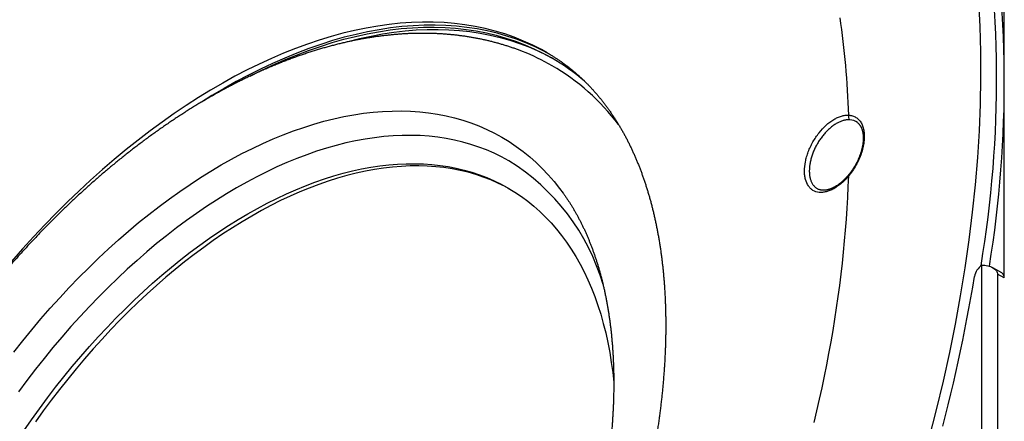
# Model space of a CAD drawing. Units: millimetres. Extents: x 69 to 1126, y 56 to 792.
# Drawn here: x 694 to 761, y 259 to 287 of the extents above; entities that cross this region are included whole.
import ezdxf

# ---------------------------------------------------------------- set-up
doc = ezdxf.new("R2010")
doc.units = ezdxf.units.MM

msp = doc.modelspace()

# ---------------------------------------------------------------- linework, layer by layer
at = {"color": 7, "linetype": 'Continuous', "lineweight": 25}
for p, q in [((761.335, 269.112), (761.335, 297.176)), ((751.274, 279.779), (751.273, 279.78)), ((731.056, 274.935), (731.058, 274.932)), ((759.815, 216.045), (759.815, 269.99)), ((761.18, 269.456), (760.564, 269.811)), ((760.876, 269.378), (760.876, 216.045)), ((761.335, 269.112), (760.876, 269.378))]:
    msp.add_line(p, q, dxfattribs=at)
at = {"color": 7, "linetype": 'Continuous', "lineweight": 25, "flags": 128}
for points in [[(756.183, 258.075), (756.693, 260.055), (757.164, 262.027), (757.597, 263.99), (757.99, 265.943), (758.345, 267.885), (758.659, 269.815), (758.934, 271.73), (759.17, 273.63), (759.365, 275.513), (759.519, 277.378), (759.634, 279.224), (759.708, 281.05), (759.742, 282.854), (759.735, 284.635), (759.688, 286.392), (759.6, 288.123)], [(729.968, 284.574), (729.572, 284.795), (728.964, 285.104), (728.341, 285.387), (727.703, 285.642), (727.052, 285.87), (726.387, 286.07), (725.709, 286.242), (725.018, 286.386), (724.316, 286.503), (723.602, 286.591), (722.877, 286.651), (722.141, 286.682), (721.395, 286.686), (720.639, 286.661), (719.875, 286.608), (719.102, 286.527), (718.32, 286.418), (717.532, 286.281), (716.736, 286.116), (715.934, 285.923), (715.126, 285.702), (714.313, 285.454), (713.495, 285.178), (712.673, 284.875), (711.848, 284.545), (711.019, 284.189), (710.188, 283.805), (709.355, 283.396), (708.521, 282.961), (707.686, 282.5), (706.85, 282.013), (706.015, 281.502), (705.181, 280.966), (704.349, 280.405), (703.518, 279.821), (702.691, 279.213), (701.866, 278.582), (701.046, 277.928), (700.229, 277.252), (699.418, 276.555), (698.612, 275.836), (697.812, 275.096), (697.019, 274.336), (696.233, 273.556), (695.454, 272.757), (694.684, 271.939), (693.922, 271.103), (693.17, 270.25)], [(750.661, 280.293), (750.646, 280.726), (750.628, 281.157), (750.606, 281.586), (750.582, 282.013), (750.555, 282.438), (750.525, 282.861), (750.493, 283.282), (750.457, 283.702), (750.418, 284.119), (750.377, 284.534), (750.332, 284.947), (750.285, 285.358), (750.235, 285.767), (750.181, 286.174), (750.125, 286.579), (750.066, 286.981)], [(730.184, 284.448), (729.736, 284.69), (729.123, 284.991), (728.495, 285.264), (727.852, 285.511), (727.196, 285.729), (726.527, 285.92), (725.845, 286.083), (725.15, 286.218), (724.444, 286.325), (723.726, 286.403), (722.997, 286.454), (722.258, 286.476), (721.509, 286.47), (720.75, 286.436), (719.983, 286.374), (719.207, 286.284), (718.423, 286.165), (717.632, 286.018), (716.834, 285.844), (716.03, 285.642), (715.221, 285.412), (714.406, 285.154), (713.587, 284.87), (712.763, 284.558), (711.937, 284.219), (711.107, 283.853), (710.275, 283.461), (709.442, 283.043), (708.607, 282.599), (707.772, 282.13), (706.937, 281.635), (706.218, 281.189)], [(709.556, 282.979), (710.267, 283.334), (711.096, 283.724), (711.923, 284.089), (712.747, 284.426), (713.567, 284.737), (714.384, 285.021), (715.196, 285.278), (716.003, 285.507), (716.804, 285.708), (717.599, 285.882), (718.387, 286.028), (719.168, 286.147), (719.942, 286.237), (720.707, 286.299), (721.463, 286.333), (722.209, 286.339), (722.946, 286.316), (723.673, 286.266), (724.388, 286.187), (725.092, 286.081), (725.784, 285.946), (726.464, 285.784), (727.131, 285.594), (727.785, 285.376), (728.425, 285.131), (729.051, 284.858), (729.663, 284.559), (730.259, 284.232)], [(715.731, 285.205), (716.267, 285.354), (717.068, 285.556), (717.863, 285.73), (718.652, 285.876), (719.433, 285.994), (720.206, 286.084), (720.971, 286.146), (721.727, 286.18), (722.474, 286.186), (723.21, 286.164), (723.937, 286.113), (724.652, 286.035), (725.356, 285.928), (726.049, 285.794), (726.729, 285.631), (727.396, 285.441), (728.049, 285.224), (728.69, 284.978), (729.315, 284.706), (729.927, 284.406), (730.389, 284.156)], [(693.334, 264.012), (693.947, 264.787), (694.57, 265.549), (695.201, 266.297), (695.841, 267.031), (696.489, 267.75), (697.145, 268.454), (697.808, 269.142), (698.477, 269.814), (699.153, 270.469), (699.834, 271.106), (700.521, 271.726), (701.213, 272.328), (701.908, 272.912), (702.608, 273.477), (703.312, 274.022), (704.018, 274.548), (704.726, 275.054), (705.437, 275.54), (706.149, 276.005), (706.862, 276.449), (707.575, 276.871), (708.289, 277.272), (709.002, 277.652), (709.714, 278.009), (710.424, 278.344), (711.133, 278.656), (711.839, 278.945), (712.542, 279.212), (713.242, 279.455), (713.938, 279.675), (714.63, 279.871), (715.317, 280.044), (715.998, 280.193), (716.674, 280.318), (717.343, 280.42), (718.006, 280.497), (718.662, 280.55), (719.31, 280.579), (719.95, 280.584), (720.581, 280.565), (721.204, 280.522), (721.817, 280.455), (722.42, 280.363), (723.014, 280.248), (723.596, 280.109), (724.168, 279.946), (724.728, 279.759), (725.277, 279.549), (725.813, 279.315), (726.337, 279.059), (726.849, 278.779), (727.346, 278.476), (727.831, 278.151), (728.301, 277.803), (728.758, 277.432), (729.199, 277.04), (729.626, 276.627), (730.038, 276.192), (730.435, 275.735), (730.815, 275.258), (731.056, 274.935)], [(750.661, 280.293), (750.73, 280.288), (750.796, 280.279), (750.862, 280.265), (750.925, 280.248), (750.987, 280.227), (751.047, 280.203), (751.105, 280.174), (751.16, 280.142), (751.214, 280.106), (751.265, 280.067), (751.314, 280.024), (751.361, 279.977), (751.405, 279.927), (751.446, 279.874), (751.485, 279.817), (751.521, 279.757), (751.555, 279.694), (751.586, 279.628), (751.614, 279.56), (751.639, 279.488), (751.661, 279.414), (751.681, 279.337), (751.697, 279.257), (751.711, 279.175), (751.721, 279.091), (751.729, 279.005), (751.733, 278.917), (751.735, 278.827), (751.733, 278.735), (751.729, 278.641), (751.721, 278.547), (751.711, 278.45), (751.697, 278.353), (751.681, 278.254), (751.661, 278.155), (751.639, 278.055), (751.614, 277.954), (751.586, 277.853), (751.555, 277.751), (751.521, 277.65), (751.485, 277.548), (751.446, 277.446), (751.405, 277.345), (751.361, 277.244), (751.314, 277.144), (751.265, 277.044), (751.214, 276.946), (751.16, 276.848), (751.105, 276.752), (751.047, 276.656), (750.987, 276.563), (750.925, 276.47), (750.862, 276.38), (750.796, 276.291), (750.73, 276.205), (750.661, 276.12)], [(727.324, 277.155), (726.828, 277.427), (726.32, 277.676), (725.8, 277.902), (725.268, 278.106), (724.725, 278.287), (724.17, 278.445), (723.605, 278.58), (723.03, 278.692), (722.445, 278.78), (721.85, 278.845), (721.246, 278.887), (720.634, 278.906), (720.013, 278.901), (719.385, 278.873), (718.749, 278.821), (718.107, 278.746), (717.457, 278.648), (716.802, 278.527), (716.142, 278.382), (715.476, 278.215), (714.805, 278.024), (714.13, 277.811), (713.451, 277.575), (712.77, 277.317), (712.085, 277.036), (711.398, 276.733), (710.709, 276.409), (710.018, 276.062), (709.327, 275.695), (708.635, 275.306), (707.943, 274.896), (707.252, 274.465), (706.561, 274.014), (705.872, 273.544), (705.185, 273.053), (704.5, 272.543), (703.818, 272.014), (703.14, 271.466), (702.465, 270.9), (701.794, 270.317), (701.128, 269.715), (700.468, 269.097), (699.812, 268.462), (699.163, 267.811), (698.521, 267.143), (697.885, 266.461), (697.256, 265.764), (696.636, 265.052), (696.024, 264.327), (695.42, 263.588), (694.825, 262.836), (694.24, 262.072), (693.665, 261.296)], [(694.024, 258.609), (694.554, 259.372), (695.095, 260.124), (695.645, 260.866), (696.204, 261.597), (696.772, 262.316), (697.35, 263.022), (697.935, 263.716), (698.528, 264.396), (699.129, 265.063), (699.737, 265.715), (700.351, 266.353), (700.972, 266.975), (701.598, 267.583), (702.23, 268.174), (702.867, 268.749), (703.508, 269.307), (704.153, 269.848), (704.802, 270.372), (705.454, 270.877), (706.108, 271.365), (706.765, 271.834), (707.424, 272.284), (708.084, 272.715), (708.745, 273.127), (709.407, 273.518), (710.068, 273.89), (710.729, 274.242), (711.389, 274.573), (712.048, 274.883), (712.705, 275.173), (713.359, 275.441), (714.011, 275.688), (714.66, 275.914), (715.305, 276.117), (715.947, 276.3), (716.583, 276.46), (717.215, 276.598), (717.841, 276.714), (718.462, 276.808), (719.076, 276.88), (719.684, 276.929), (720.285, 276.956), (720.878, 276.96), (721.464, 276.943), (722.041, 276.903), (722.609, 276.84), (723.169, 276.756), (723.719, 276.649), (724.259, 276.52), (724.789, 276.369), (725.308, 276.196), (725.817, 276.001), (726.314, 275.784), (726.8, 275.546), (727.274, 275.287), (727.274, 275.287)], [(727.404, 275.211), (727.064, 275.394), (726.578, 275.632), (726.081, 275.849), (725.572, 276.043), (725.053, 276.216), (724.523, 276.368), (723.983, 276.497), (723.433, 276.603), (722.873, 276.688), (722.305, 276.75), (721.727, 276.79), (721.142, 276.808), (720.549, 276.804), (719.948, 276.777), (719.34, 276.727), (718.726, 276.656), (718.105, 276.562), (717.479, 276.446), (716.847, 276.307), (716.21, 276.147), (715.569, 275.965), (714.924, 275.761), (714.275, 275.536), (713.623, 275.289), (712.969, 275.02), (712.312, 274.731), (711.653, 274.421), (710.993, 274.09), (710.332, 273.738), (709.67, 273.366), (709.009, 272.974), (708.348, 272.563), (707.688, 272.132), (707.029, 271.682), (706.372, 271.212), (705.718, 270.725), (705.066, 270.219), (704.417, 269.696), (703.772, 269.155), (703.131, 268.596), (702.494, 268.022), (701.862, 267.43), (701.236, 266.823), (700.615, 266.201), (700.001, 265.563), (699.393, 264.91), (698.792, 264.244), (698.199, 263.563), (697.613, 262.87), (697.036, 262.163), (696.468, 261.445), (695.908, 260.714), (695.358, 259.972), (694.818, 259.219)], [(748.297, 259.183), (748.485, 259.979), (748.664, 260.773), (748.837, 261.565), (749.002, 262.356), (749.159, 263.144), (749.309, 263.931), (749.451, 264.715), (749.585, 265.496), (749.712, 266.275), (749.831, 267.052), (749.943, 267.826), (750.047, 268.596), (750.143, 269.364), (750.232, 270.129), (750.313, 270.89), (750.386, 271.649), (750.451, 272.403), (750.509, 273.154), (750.558, 273.902), (750.6, 274.645), (750.635, 275.385), (750.661, 276.12)], [(727.274, 275.287), (727.736, 275.006), (728.185, 274.704), (728.621, 274.382), (729.044, 274.039), (729.453, 273.675), (729.849, 273.292), (730.231, 272.888), (730.598, 272.465), (730.951, 272.023), (731.29, 271.562), (731.613, 271.082), (731.921, 270.584), (732.213, 270.067), (732.49, 269.534), (732.751, 268.983), (732.997, 268.415), (733.226, 267.83), (733.438, 267.229), (733.634, 266.613), (733.814, 265.982), (733.977, 265.335), (734.123, 264.674), (734.252, 264), (734.364, 263.312), (734.459, 262.61), (734.532, 261.947)], [(757.124, 258.92), (757.314, 259.662), (757.499, 260.404), (757.678, 261.144), (757.853, 261.884), (758.021, 262.622), (758.185, 263.359), (758.343, 264.095), (758.495, 264.829), (758.642, 265.562), (758.784, 266.293), (758.92, 267.022), (759.051, 267.75), (759.176, 268.477), (759.295, 269.201)]]:
    msp.add_lwpolyline(points, dxfattribs=at)
at = {"color": 7, "linetype": 'Continuous', "lineweight": 25}
for centre, radius, start, end in [((683.073, 282.793), 77.745, 350.48914, 10.32136), ((683.741, 282.501), 77.607, 350.66654, 10.3293), ((722.823, 270.736), 14.958, 60.01138, 68.67041), ((722.66, 271.092), 15.179, 49.4262, 59.95947), ((722.443, 270.226), 15.59, 37.21782, 59.74003), ((750.921, 280.186), 0.282, 157.61115, 227.83817), ((750.698, 279.047), 0.931, 51.88533, 87.91025), ((719.497, 264.482), 14.895, 16.2605, 58.3015), ((750.704, 276.163), 0.0605, 165.69843, 224.73917), ((760.45, 269.006), 1.171, 122.84938, 170.42061), ((760.956, 269.148), 0.381, 354.68051, 54.00731)]:
    msp.add_arc(centre, radius, start, end, dxfattribs=at)
for points, knots in [([(728.263, 284.67), (728.189, 284.698), (728.035, 284.758), (727.801, 284.843), (727.561, 284.927), (727.319, 285.008), (727.076, 285.085), (726.831, 285.159), (726.585, 285.23), (726.337, 285.297), (726.087, 285.36), (725.836, 285.421), (725.583, 285.478), (725.329, 285.531), (725.073, 285.581), (724.816, 285.628), (724.558, 285.671), (724.297, 285.71), (724.036, 285.746), (723.773, 285.779), (723.509, 285.808), (723.243, 285.834), (722.976, 285.856), (722.707, 285.875), (722.438, 285.89), (722.167, 285.901), (721.895, 285.909), (721.621, 285.914), (721.346, 285.915), (721.071, 285.912), (720.794, 285.906), (720.515, 285.896), (720.236, 285.883), (719.956, 285.866), (719.675, 285.845), (719.392, 285.821), (719.109, 285.793), (718.825, 285.762), (718.54, 285.727), (718.253, 285.689), (717.966, 285.647), (717.679, 285.602), (717.39, 285.552), (717.101, 285.5), (716.811, 285.444), (716.52, 285.384), (716.228, 285.32), (715.936, 285.254), (715.643, 285.183), (715.35, 285.109), (715.056, 285.032), (714.761, 284.951), (714.466, 284.866), (714.171, 284.778), (713.875, 284.687), (713.579, 284.592), (713.282, 284.493), (712.985, 284.392), (712.688, 284.286), (712.39, 284.178), (712.092, 284.065), (711.794, 283.95), (711.496, 283.831), (711.197, 283.709), (710.899, 283.583), (710.6, 283.454), (710.301, 283.322), (710.002, 283.186), (709.703, 283.047), (709.404, 282.905), (709.105, 282.76), (708.806, 282.611), (708.507, 282.459), (708.208, 282.304), (707.91, 282.146), (707.611, 281.985), (707.313, 281.82), (707.015, 281.652), (706.717, 281.482), (706.419, 281.308), (706.122, 281.131), (705.825, 280.951), (705.528, 280.767), (705.231, 280.581), (704.935, 280.392), (704.64, 280.2), (704.344, 280.005), (704.05, 279.807), (703.755, 279.606), (703.461, 279.402), (703.168, 279.196), (702.875, 278.986), (702.583, 278.774), (702.291, 278.558), (702, 278.34), (701.709, 278.119), (701.419, 277.896), (701.13, 277.67), (700.841, 277.441), (700.553, 277.209), (700.266, 276.974), (699.98, 276.737), (699.694, 276.498), (699.409, 276.255), (699.125, 276.01), (698.842, 275.763), (698.559, 275.513), (698.278, 275.26), (697.997, 275.005), (697.717, 274.748), (697.439, 274.488), (697.161, 274.226), (696.884, 273.961), (696.608, 273.694), (696.333, 273.424), (696.06, 273.152), (695.787, 272.878), (695.515, 272.601), (695.245, 272.323), (694.975, 272.042), (694.707, 271.758), (694.44, 271.473), (694.174, 271.185), (693.909, 270.896), (693.645, 270.604), (693.383, 270.31), (693.122, 270.014), (692.862, 269.716), (692.604, 269.416), (692.347, 269.113), (692.091, 268.809), (691.837, 268.503), (691.583, 268.195), (691.332, 267.885), (691.082, 267.574), (690.833, 267.26), (690.585, 266.945), (690.34, 266.627), (690.095, 266.308), (689.852, 265.988), (689.611, 265.665), (689.371, 265.341), (689.133, 265.015), (688.896, 264.688), (688.661, 264.359), (688.428, 264.028), (688.196, 263.696), (687.966, 263.362), (687.737, 263.027), (687.511, 262.69), (687.286, 262.352), (687.062, 262.013), (686.841, 261.672), (686.621, 261.329), (686.403, 260.986), (686.187, 260.641), (685.973, 260.294), (685.76, 259.947), (685.549, 259.598), (685.34, 259.248), (685.134, 258.897), (684.929, 258.545), (684.725, 258.192), (684.524, 257.837), (684.325, 257.482), (684.128, 257.125), (683.932, 256.768), (683.739, 256.409), (683.548, 256.05), (683.359, 255.689), (683.171, 255.328), (682.986, 254.966), (682.803, 254.603), (682.622, 254.239), (682.443, 253.875), (682.267, 253.51), (682.092, 253.144), (681.92, 252.777), (681.749, 252.41), (681.581, 252.042), (681.415, 251.673), (681.252, 251.304), (681.09, 250.935), (680.931, 250.565), (680.774, 250.194), (680.619, 249.823), (680.467, 249.452), (680.317, 249.08), (680.169, 248.708), (680.023, 248.335), (679.88, 247.963), (679.739, 247.589), (679.601, 247.216), (679.464, 246.843), (679.331, 246.469), (679.199, 246.095), (679.07, 245.721), (678.944, 245.347), (678.819, 244.973), (678.698, 244.599), (678.578, 244.225), (678.462, 243.851), (678.347, 243.476), (678.235, 243.102), (678.126, 242.729), (678.019, 242.355), (677.915, 241.981), (677.813, 241.608), (677.713, 241.235), (677.617, 240.862), (677.522, 240.489), (677.431, 240.117), (677.342, 239.745), (677.255, 239.374), (677.171, 239.003), (677.09, 238.632), (677.011, 238.262), (676.935, 237.892), (676.862, 237.523), (676.791, 237.154), (676.722, 236.786), (676.657, 236.419), (676.594, 236.052), (676.534, 235.686), (676.476, 235.32), (676.421, 234.955), (676.369, 234.591), (676.32, 234.228), (676.273, 233.866), (676.229, 233.504), (676.187, 233.144), (676.149, 232.784), (676.113, 232.425), (676.08, 232.067), (676.049, 231.711), (676.022, 231.355), (675.997, 231), (675.975, 230.646), (675.955, 230.294), (675.939, 229.942), (675.925, 229.592), (675.914, 229.243), (675.906, 228.895), (675.9, 228.548), (675.898, 228.203), (675.898, 227.859), (675.901, 227.516), (675.907, 227.175), (675.915, 226.835), (675.927, 226.497), (675.941, 226.16), (675.958, 225.825), (675.978, 225.491), (676.001, 225.158), (676.026, 224.828), (676.055, 224.498), (676.086, 224.171), (676.12, 223.845), (676.157, 223.521), (676.196, 223.199), (676.239, 222.878), (676.285, 222.559), (676.333, 222.242), (676.384, 221.927), (676.438, 221.614), (676.495, 221.303), (676.554, 220.994), (676.617, 220.687), (676.682, 220.382), (676.75, 220.078), (676.821, 219.777), (676.894, 219.478), (676.971, 219.182), (677.05, 218.887), (677.132, 218.595), (677.217, 218.305), (677.305, 218.017), (677.395, 217.732), (677.488, 217.448), (677.584, 217.168), (677.683, 216.889), (677.784, 216.614), (677.888, 216.34), (677.995, 216.069), (678.105, 215.801), (678.217, 215.535), (678.332, 215.272), (678.449, 215.011), (678.569, 214.753), (678.692, 214.498), (678.817, 214.245), (678.945, 213.995), (679.076, 213.748), (679.209, 213.503), (679.344, 213.262), (679.482, 213.023), (679.623, 212.787), (679.766, 212.554), (679.912, 212.324), (680.059, 212.096), (680.21, 211.872), (680.363, 211.65), (680.518, 211.431), (680.675, 211.216), (680.835, 211.003), (680.998, 210.793), (681.162, 210.587), (681.329, 210.383), (681.498, 210.182), (681.669, 209.985), (681.843, 209.79), (682.019, 209.599), (682.197, 209.41), (682.377, 209.225), (682.559, 209.043), (682.743, 208.864), (682.93, 208.688), (683.119, 208.515), (683.309, 208.345), (683.502, 208.179), (683.697, 208.015), (683.834, 207.903), (683.906, 207.846), (683.913, 207.841)], [0, 0, 0, 0, 0.002816, 0.005786, 0.008758, 0.011733, 0.014711, 0.017691, 0.020675, 0.023661, 0.026651, 0.029644, 0.032641, 0.035642, 0.038646, 0.041654, 0.044667, 0.047683, 0.050703, 0.053728, 0.056757, 0.059791, 0.062828, 0.065871, 0.068917, 0.071968, 0.075024, 0.078084, 0.081148, 0.084217, 0.08729, 0.090367, 0.093448, 0.096534, 0.099624, 0.102717, 0.105815, 0.108916, 0.112021, 0.11513, 0.118243, 0.121358, 0.124477, 0.127599, 0.130725, 0.133853, 0.136984, 0.140118, 0.143254, 0.146393, 0.149534, 0.152678, 0.155823, 0.158971, 0.16212, 0.165272, 0.168425, 0.171579, 0.174735, 0.177892, 0.18105, 0.18421, 0.18737, 0.190532, 0.193694, 0.196857, 0.200021, 0.203186, 0.206351, 0.209516, 0.212682, 0.215848, 0.219014, 0.222181, 0.225347, 0.228514, 0.231681, 0.234848, 0.238015, 0.241181, 0.244348, 0.247514, 0.25068, 0.253846, 0.257011, 0.260176, 0.263341, 0.266506, 0.26967, 0.272833, 0.275997, 0.27916, 0.282322, 0.285484, 0.288645, 0.291806, 0.294967, 0.298127, 0.301286, 0.304445, 0.307604, 0.310762, 0.313919, 0.317076, 0.320233, 0.323389, 0.326544, 0.329699, 0.332853, 0.336007, 0.33916, 0.342313, 0.345465, 0.348617, 0.351769, 0.35492, 0.35807, 0.36122, 0.364369, 0.367518, 0.370667, 0.373815, 0.376963, 0.38011, 0.383257, 0.386404, 0.38955, 0.392695, 0.395841, 0.398986, 0.40213, 0.405275, 0.408418, 0.411562, 0.414705, 0.417848, 0.420991, 0.424134, 0.427276, 0.430418, 0.433559, 0.436701, 0.439842, 0.442983, 0.446124, 0.449264, 0.452405, 0.455545, 0.458685, 0.461825, 0.464965, 0.468104, 0.471244, 0.474383, 0.477522, 0.480662, 0.483801, 0.48694, 0.490079, 0.493218, 0.496357, 0.499496, 0.502635, 0.505774, 0.508913, 0.512052, 0.515191, 0.51833, 0.521469, 0.524609, 0.527748, 0.530888, 0.534027, 0.537167, 0.540307, 0.543446, 0.546587, 0.549727, 0.552867, 0.556008, 0.559149, 0.56229, 0.565431, 0.568572, 0.571714, 0.574856, 0.577998, 0.581141, 0.584283, 0.587426, 0.59057, 0.593713, 0.596857, 0.600002, 0.603146, 0.606291, 0.609437, 0.612583, 0.615729, 0.618875, 0.622022, 0.62517, 0.628318, 0.631466, 0.634615, 0.637764, 0.640913, 0.644064, 0.647214, 0.650365, 0.653517, 0.656669, 0.659821, 0.662974, 0.666128, 0.669282, 0.672437, 0.675592, 0.678747, 0.681904, 0.68506, 0.688218, 0.691376, 0.694534, 0.697693, 0.700852, 0.704012, 0.707173, 0.710334, 0.713495, 0.716658, 0.71982, 0.722983, 0.726147, 0.729311, 0.732475, 0.73564, 0.738806, 0.741972, 0.745138, 0.748304, 0.751471, 0.754638, 0.757806, 0.760974, 0.764142, 0.76731, 0.770478, 0.773647, 0.776815, 0.779984, 0.783152, 0.786321, 0.789489, 0.792657, 0.795825, 0.798992, 0.802159, 0.805326, 0.808492, 0.811657, 0.814822, 0.817985, 0.821148, 0.82431, 0.827471, 0.830631, 0.833789, 0.836946, 0.840102, 0.843255, 0.846408, 0.849558, 0.852706, 0.855853, 0.858997, 0.862139, 0.865278, 0.868415, 0.871549, 0.87468, 0.877809, 0.880934, 0.884056, 0.887175, 0.890291, 0.893403, 0.896511, 0.899616, 0.902717, 0.905814, 0.908907, 0.911995, 0.91508, 0.91816, 0.921237, 0.924308, 0.927376, 0.930439, 0.933497, 0.936551, 0.939601, 0.942646, 0.945686, 0.948723, 0.951754, 0.954782, 0.957805, 0.960824, 0.963838, 0.966849, 0.969855, 0.972858, 0.975857, 0.978852, 0.981844, 0.984832, 0.987817, 0.990799, 0.993778, 0.996755, 0.999728, 1, 1, 1, 1]), ([(729.968, 284.574), (730.026, 284.54), (730.147, 284.47), (730.328, 284.359), (730.51, 284.243), (730.69, 284.125), (730.868, 284.002), (731.045, 283.877), (731.219, 283.749), (731.392, 283.617), (731.563, 283.482), (731.731, 283.344), (731.898, 283.203), (732.063, 283.059), (732.225, 282.912), (732.386, 282.762), (732.545, 282.608), (732.701, 282.452), (732.856, 282.293), (733.008, 282.13), (733.159, 281.965), (733.307, 281.797), (733.453, 281.625), (733.597, 281.451), (733.739, 281.274), (733.879, 281.094), (734.017, 280.911), (734.153, 280.725), (734.286, 280.536), (734.418, 280.344), (734.547, 280.15), (734.674, 279.953), (734.799, 279.753), (734.921, 279.55), (735.042, 279.344), (735.16, 279.136), (735.276, 278.925), (735.39, 278.711), (735.501, 278.495), (735.61, 278.276), (735.718, 278.054), (735.822, 277.829), (735.925, 277.602), (736.025, 277.373), (736.123, 277.14), (736.219, 276.906), (736.312, 276.668), (736.403, 276.428), (736.492, 276.186), (736.578, 275.941), (736.663, 275.693), (736.744, 275.444), (736.824, 275.191), (736.901, 274.937), (736.976, 274.68), (737.048, 274.42), (737.118, 274.158), (737.186, 273.894), (737.251, 273.628), (737.314, 273.359), (737.375, 273.088), (737.433, 272.814), (737.489, 272.539), (737.542, 272.261), (737.593, 271.981), (737.642, 271.699), (737.688, 271.415), (737.731, 271.129), (737.773, 270.84), (737.812, 270.55), (737.848, 270.257), (737.882, 269.962), (737.913, 269.666), (737.943, 269.367), (737.969, 269.066), (737.993, 268.764), (738.015, 268.459), (738.034, 268.153), (738.051, 267.845), (738.065, 267.535), (738.077, 267.223), (738.087, 266.909), (738.094, 266.594), (738.098, 266.277), (738.1, 265.958), (738.1, 265.637), (738.097, 265.315), (738.091, 264.991), (738.083, 264.665), (738.073, 264.338), (738.06, 264.009), (738.044, 263.679), (738.027, 263.347), (738.006, 263.014), (737.983, 262.679), (737.958, 262.343), (737.93, 262.005), (737.9, 261.666), (737.867, 261.325), (737.832, 260.984), (737.794, 260.64), (737.754, 260.296), (737.711, 259.95), (737.666, 259.604), (737.618, 259.255), (737.568, 258.906), (737.515, 258.556), (737.46, 258.204), (737.403, 257.851), (737.343, 257.498), (737.28, 257.143), (737.215, 256.787), (737.148, 256.43), (737.078, 256.073), (737.005, 255.714), (736.931, 255.354), (736.853, 254.994), (736.774, 254.632), (736.691, 254.27), (736.607, 253.907), (736.52, 253.543), (736.43, 253.178), (736.339, 252.813), (736.244, 252.447), (736.148, 252.08), (736.048, 251.713), (735.947, 251.345), (735.843, 250.976), (735.737, 250.607), (735.628, 250.237), (735.517, 249.867), (735.403, 249.496), (735.287, 249.124), (735.169, 248.753), (735.048, 248.38), (734.925, 248.007), (734.8, 247.634), (734.672, 247.261), (734.541, 246.887), (734.409, 246.512), (734.274, 246.138), (734.136, 245.763), (733.997, 245.387), (733.854, 245.012), (733.71, 244.635), (733.563, 244.259), (733.414, 243.883), (733.262, 243.506), (733.108, 243.128), (732.951, 242.751), (732.792, 242.373), (732.63, 241.995), (732.466, 241.616), (732.3, 241.237), (732.131, 240.857), (731.965, 240.49), (731.803, 240.136), (731.645, 239.795), (731.485, 239.455), (731.324, 239.115), (731.161, 238.776), (730.996, 238.437), (730.83, 238.099), (730.662, 237.762), (730.493, 237.426), (730.322, 237.09), (730.15, 236.756), (729.977, 236.422), (729.802, 236.091), (729.626, 235.761), (729.45, 235.433), (729.274, 235.109), (729.099, 234.79), (728.929, 234.485), (728.776, 234.211), (728.641, 233.972), (728.494, 233.714), (728.39, 233.533), (728.324, 233.419)], [0, 0, 0, 0, 0.005849, 0.012037, 0.018217, 0.024388, 0.03055, 0.036704, 0.04285, 0.048987, 0.055115, 0.061235, 0.067346, 0.073449, 0.079543, 0.085629, 0.091706, 0.097775, 0.103836, 0.109889, 0.115934, 0.12197, 0.127998, 0.134019, 0.140032, 0.146036, 0.152033, 0.158023, 0.164005, 0.169979, 0.175946, 0.181906, 0.187859, 0.193804, 0.199743, 0.205674, 0.211599, 0.217517, 0.223428, 0.229333, 0.235231, 0.241123, 0.247009, 0.252888, 0.258761, 0.264629, 0.27049, 0.276346, 0.282196, 0.28804, 0.293879, 0.299712, 0.30554, 0.311363, 0.317181, 0.322993, 0.3288, 0.334603, 0.340401, 0.346193, 0.351982, 0.357765, 0.363544, 0.369319, 0.375089, 0.380855, 0.386617, 0.392375, 0.398129, 0.403878, 0.409624, 0.415366, 0.421104, 0.426839, 0.43257, 0.438297, 0.444021, 0.449741, 0.455458, 0.461172, 0.466883, 0.47259, 0.478294, 0.483996, 0.489694, 0.495389, 0.501082, 0.506771, 0.512458, 0.518143, 0.523824, 0.529504, 0.53518, 0.540854, 0.546526, 0.552196, 0.557863, 0.563528, 0.56919, 0.574851, 0.58051, 0.586167, 0.591821, 0.597474, 0.603125, 0.608775, 0.614423, 0.620069, 0.625713, 0.631356, 0.636998, 0.642638, 0.648278, 0.653915, 0.659552, 0.665188, 0.670823, 0.676457, 0.68209, 0.687722, 0.693354, 0.698985, 0.704616, 0.710247, 0.715877, 0.721507, 0.727138, 0.732768, 0.738399, 0.74403, 0.749662, 0.755295, 0.760928, 0.766563, 0.772198, 0.777836, 0.783475, 0.789116, 0.794759, 0.800405, 0.806053, 0.811704, 0.817359, 0.823018, 0.82868, 0.834348, 0.84002, 0.845698, 0.851383, 0.857074, 0.862773, 0.868481, 0.874198, 0.879925, 0.885665, 0.891418, 0.896591, 0.901761, 0.90693, 0.912096, 0.91726, 0.922421, 0.927578, 0.932732, 0.937881, 0.943025, 0.948162, 0.953291, 0.958408, 0.963509, 0.968585, 0.973623, 0.978593, 0.983426, 0.987898, 0.991443, 0.994622, 1, 1, 1, 1]), ([(750.661, 276.12), (750.622, 276.073), (750.582, 276.027), (750.501, 275.937), (750.461, 275.894), (750.337, 275.767), (750.253, 275.688), (750.08, 275.54), (749.991, 275.471), (749.814, 275.347), (749.726, 275.291), (749.549, 275.193), (749.46, 275.151), (749.284, 275.08), (749.196, 275.051), (749.026, 275.009), (748.943, 274.995), (748.781, 274.982), (748.701, 274.982), (748.471, 275.007), (748.333, 275.052), (748.148, 275.163), (748.089, 275.207), (747.983, 275.309), (747.935, 275.365), (747.806, 275.555), (747.738, 275.708), (747.671, 275.964), (747.654, 276.054), (747.631, 276.243), (747.626, 276.344), (747.625, 276.652), (747.648, 276.867), (747.715, 277.206), (747.743, 277.32), (747.809, 277.549), (747.848, 277.663), (747.934, 277.892), (747.983, 278.006), (748.089, 278.234), (748.147, 278.345), (748.27, 278.562), (748.335, 278.669), (748.474, 278.876), (748.548, 278.978), (748.776, 279.268), (748.938, 279.442), (749.282, 279.754), (749.457, 279.886), (749.724, 280.045), (749.813, 280.092), (749.991, 280.171), (750.165, 280.236), (750.335, 280.272), (750.459, 280.289), (750.501, 280.292), (750.582, 280.296), (750.622, 280.295), (750.661, 280.293)], [0, 0, 0, 0, 0.015625, 0.015625, 0.03125, 0.03125, 0.0625, 0.0625, 0.09375, 0.09375, 0.125, 0.125, 0.15625, 0.15625, 0.1875, 0.1875, 0.21875, 0.21875, 0.25, 0.25, 0.3125, 0.3125, 0.34375, 0.34375, 0.375, 0.375, 0.4375, 0.4375, 0.46875, 0.46875, 0.5, 0.5, 0.5625, 0.5625, 0.59375, 0.59375, 0.625, 0.625, 0.65625, 0.65625, 0.6875, 0.6875, 0.71875, 0.71875, 0.75, 0.75, 0.8125, 0.8125, 0.875, 0.875, 0.90625, 0.90625, 0.9375, 0.96875, 0.96875, 0.984375, 0.984375, 1, 1, 1, 1]), ([(750.732, 279.977), (750.707, 279.978), (750.657, 279.98), (750.574, 279.976), (750.483, 279.965), (750.384, 279.947), (750.283, 279.921), (750.178, 279.887), (750.072, 279.845), (749.966, 279.797), (749.861, 279.741), (749.756, 279.68), (749.651, 279.611), (749.546, 279.536), (749.44, 279.452), (749.337, 279.364), (749.236, 279.271), (749.138, 279.173), (749.041, 279.069), (748.946, 278.96), (748.854, 278.844), (748.765, 278.726), (748.68, 278.605), (748.6, 278.481), (748.523, 278.354), (748.449, 278.223), (748.379, 278.088), (748.315, 277.953), (748.256, 277.818), (748.202, 277.683), (748.153, 277.547), (748.109, 277.409), (748.07, 277.27), (748.037, 277.134), (748.009, 277), (747.988, 276.869), (747.972, 276.74), (747.962, 276.611), (747.958, 276.485), (747.96, 276.363), (747.967, 276.246), (747.98, 276.134), (747.999, 276.026), (748.024, 275.922), (748.055, 275.821), (748.091, 275.728), (748.133, 275.641), (748.179, 275.561), (748.231, 275.486), (748.288, 275.417), (748.351, 275.354), (748.418, 275.299), (748.489, 275.251), (748.557, 275.214), (748.603, 275.196), (748.623, 275.188)], [0, 0, 0, 0, 0.015327, 0.030686, 0.049514, 0.068355, 0.087183, 0.106556, 0.125944, 0.145317, 0.164132, 0.18296, 0.201775, 0.221135, 0.24051, 0.25987, 0.278693, 0.29753, 0.316353, 0.335724, 0.35511, 0.37448, 0.393325, 0.412184, 0.431029, 0.450423, 0.469833, 0.489227, 0.508087, 0.526962, 0.545822, 0.565231, 0.584656, 0.604065, 0.622922, 0.641794, 0.660651, 0.680055, 0.699476, 0.71888, 0.737718, 0.756571, 0.775409, 0.794793, 0.814192, 0.833576, 0.852394, 0.871226, 0.890044, 0.909407, 0.928786, 0.948149, 0.966965, 0.985795, 1, 1, 1, 1]), ([(751.273, 279.779), (751.276, 279.777), (751.292, 279.765), (751.321, 279.739), (751.358, 279.701), (751.393, 279.661), (751.426, 279.618), (751.457, 279.572), (751.486, 279.523), (751.513, 279.472), (751.537, 279.418), (751.56, 279.362), (751.58, 279.303), (751.598, 279.242), (751.614, 279.179), (751.628, 279.113), (751.639, 279.045), (751.649, 278.975), (751.655, 278.902), (751.66, 278.828), (751.662, 278.752), (751.662, 278.673), (751.659, 278.594), (751.653, 278.512), (751.646, 278.429), (751.635, 278.345), (751.623, 278.26), (751.608, 278.173), (751.59, 278.085), (751.57, 277.997), (751.547, 277.908), (751.522, 277.818), (751.495, 277.728), (751.465, 277.638), (751.433, 277.547), (751.399, 277.456), (751.362, 277.366), (751.323, 277.275), (751.282, 277.185), (751.24, 277.096), (751.195, 277.007), (751.148, 276.919), (751.099, 276.832), (751.048, 276.746), (750.996, 276.661), (750.942, 276.577), (750.886, 276.495), (750.829, 276.414), (750.77, 276.335), (750.712, 276.259), (750.67, 276.207), (750.648, 276.181), (750.645, 276.178)], [0, 0, 0, 0, 0.004422, 0.027207, 0.049734, 0.071956, 0.093863, 0.11547, 0.136808, 0.157915, 0.178827, 0.199582, 0.22021, 0.240741, 0.261198, 0.281602, 0.301968, 0.32231, 0.34264, 0.362966, 0.383292, 0.403625, 0.423968, 0.444325, 0.464698, 0.485089, 0.505497, 0.525924, 0.54637, 0.566834, 0.587315, 0.607813, 0.628326, 0.648854, 0.669395, 0.689948, 0.710512, 0.731085, 0.751667, 0.772254, 0.792847, 0.813444, 0.834043, 0.854643, 0.875243, 0.89584, 0.916433, 0.937021, 0.957602, 0.978176, 0.997654, 1, 1, 1, 1]), ([(750.645, 276.178), (750.643, 276.175), (750.62, 276.146), (750.575, 276.094), (750.511, 276.023), (750.447, 275.954), (750.382, 275.888), (750.316, 275.824), (750.25, 275.763), (750.183, 275.704), (750.115, 275.647), (750.047, 275.593), (749.979, 275.542), (749.91, 275.493), (749.842, 275.448), (749.775, 275.406), (749.708, 275.366), (749.641, 275.33), (749.574, 275.297), (749.508, 275.267), (749.443, 275.239), (749.378, 275.215), (749.314, 275.194), (749.251, 275.176), (749.19, 275.161), (749.13, 275.149), (749.071, 275.14), (749.013, 275.134), (748.957, 275.132), (748.902, 275.132), (748.848, 275.135), (748.795, 275.141), (748.743, 275.15), (748.694, 275.162), (748.654, 275.175), (748.63, 275.184), (748.623, 275.187)], [0, 0, 0, 0, 0.003892, 0.034736, 0.065315, 0.095773, 0.126136, 0.156448, 0.186752, 0.217085, 0.247484, 0.277992, 0.308639, 0.339105, 0.369316, 0.399431, 0.42949, 0.459535, 0.489602, 0.519728, 0.549959, 0.580343, 0.610842, 0.640934, 0.67103, 0.701166, 0.731401, 0.761803, 0.792446, 0.823411, 0.854784, 0.886615, 0.918546, 0.95073, 0.983395, 1, 1, 1, 1]), ([(731.056, 274.935), (731.07, 274.915), (731.125, 274.84), (731.219, 274.705), (731.339, 274.53), (731.456, 274.352), (731.571, 274.171), (731.684, 273.988), (731.795, 273.802), (731.904, 273.613), (732.011, 273.422), (732.115, 273.229), (732.218, 273.032), (732.318, 272.834), (732.416, 272.632), (732.512, 272.428), (732.606, 272.222), (732.698, 272.013), (732.788, 271.801), (732.875, 271.587), (732.96, 271.37), (733.044, 271.151), (733.125, 270.929), (733.204, 270.705), (733.28, 270.479), (733.355, 270.25), (733.427, 270.018), (733.497, 269.784), (733.565, 269.548), (733.631, 269.309), (733.694, 269.068), (733.755, 268.825), (733.814, 268.579), (733.871, 268.331), (733.926, 268.08), (733.978, 267.827), (734.028, 267.572), (734.075, 267.315), (734.12, 267.055), (734.163, 266.794), (734.204, 266.53), (734.242, 266.264), (734.278, 265.995), (734.312, 265.725), (734.343, 265.452), (734.372, 265.178), (734.398, 264.901), (734.422, 264.622), (734.444, 264.341), (734.463, 264.059), (734.48, 263.774), (734.495, 263.487), (734.507, 263.199), (734.516, 262.909), (734.524, 262.616), (734.528, 262.322), (734.531, 262.026), (734.53, 261.729), (734.528, 261.43), (734.523, 261.128), (734.515, 260.826), (734.505, 260.521), (734.492, 260.215), (734.477, 259.908), (734.46, 259.599), (734.44, 259.288), (734.417, 258.976), (734.392, 258.662), (734.365, 258.347), (734.335, 258.031), (734.303, 257.713), (734.268, 257.394), (734.23, 257.073), (734.19, 256.752), (734.148, 256.429), (734.103, 256.105), (734.055, 255.779), (734.005, 255.453), (733.953, 255.125), (733.898, 254.797), (733.841, 254.467), (733.781, 254.136), (733.718, 253.805), (733.653, 253.472), (733.586, 253.139), (733.516, 252.804), (733.444, 252.469), (733.369, 252.133), (733.292, 251.796), (733.212, 251.459), (733.13, 251.121), (733.045, 250.782), (732.958, 250.443), (732.869, 250.103), (732.777, 249.762), (732.682, 249.421), (732.586, 249.08), (732.487, 248.738), (732.385, 248.395), (732.281, 248.053), (732.175, 247.71), (732.066, 247.366), (731.955, 247.023), (731.842, 246.679), (731.726, 246.335), (731.608, 245.99), (731.487, 245.646), (731.365, 245.302), (731.24, 244.957), (731.112, 244.613), (730.983, 244.268), (730.851, 243.924), (730.717, 243.579), (730.581, 243.235), (730.442, 242.891), (730.301, 242.547), (730.158, 242.204), (730.013, 241.86), (729.866, 241.517), (729.716, 241.174), (729.565, 240.832), (729.411, 240.49), (729.255, 240.149), (729.097, 239.808), (728.937, 239.467), (728.775, 239.127), (728.611, 238.788), (728.445, 238.449), (728.276, 238.111), (728.106, 237.773), (727.934, 237.437), (727.76, 237.101), (727.583, 236.766), (727.405, 236.431), (727.225, 236.098), (727.043, 235.765), (726.86, 235.433), (726.674, 235.103), (726.486, 234.773), (726.297, 234.444), (726.106, 234.117), (725.913, 233.79), (725.718, 233.465), (725.522, 233.14), (725.324, 232.817), (725.124, 232.495), (724.922, 232.175), (724.719, 231.855), (724.514, 231.537), (724.307, 231.221), (724.099, 230.906), (723.89, 230.592), (723.678, 230.279), (723.465, 229.968), (723.251, 229.659), (723.035, 229.351), (722.818, 229.045), (722.599, 228.74), (722.379, 228.437), (722.157, 228.135), (721.935, 227.836), (721.71, 227.538), (721.485, 227.241), (721.258, 226.947), (721.029, 226.654), (720.8, 226.363), (720.569, 226.074), (720.337, 225.787), (720.104, 225.502), (719.87, 225.219), (719.634, 224.938), (719.398, 224.659), (719.16, 224.381), (718.921, 224.106), (718.682, 223.833), (718.441, 223.562), (718.199, 223.294), (717.956, 223.027), (717.713, 222.763), (717.468, 222.5), (717.223, 222.24), (716.976, 221.983), (716.729, 221.727), (716.481, 221.474), (716.233, 221.224), (715.983, 220.975), (715.733, 220.729), (715.482, 220.486), (715.231, 220.245), (714.978, 220.006), (714.726, 219.77), (714.472, 219.536), (714.218, 219.305), (713.964, 219.077), (713.709, 218.851), (713.454, 218.627), (713.198, 218.407), (712.941, 218.188), (712.685, 217.973), (712.428, 217.76), (712.17, 217.55), (711.913, 217.342), (711.655, 217.138), (711.397, 216.936), (711.138, 216.736), (710.88, 216.54), (710.621, 216.346), (710.362, 216.156), (710.103, 215.968), (709.844, 215.782), (709.585, 215.6), (709.326, 215.421), (709.067, 215.244), (708.808, 215.071), (708.549, 214.9), (708.29, 214.732), (708.031, 214.567), (707.773, 214.405), (707.514, 214.246), (707.256, 214.09), (706.998, 213.937), (706.74, 213.787), (706.483, 213.641), (706.226, 213.497), (705.969, 213.356), (705.713, 213.218), (705.457, 213.083), (705.202, 212.951), (704.947, 212.822), (704.692, 212.697), (704.438, 212.574), (704.185, 212.455), (703.932, 212.338), (703.679, 212.225), (703.428, 212.115), (703.177, 212.008), (702.926, 211.904), (702.677, 211.803), (702.428, 211.705), (702.18, 211.61), (701.932, 211.519), (701.685, 211.43), (701.44, 211.345), (701.195, 211.262), (700.951, 211.183), (700.707, 211.107), (700.465, 211.035), (700.224, 210.965), (699.983, 210.898), (699.744, 210.835), (699.505, 210.774), (699.268, 210.717), (699.031, 210.663), (698.796, 210.612), (698.561, 210.564), (698.328, 210.519), (698.096, 210.477), (697.865, 210.439), (697.635, 210.403), (697.406, 210.371), (697.178, 210.342), (696.951, 210.315), (696.726, 210.292), (696.502, 210.272), (696.279, 210.255), (696.057, 210.242), (695.836, 210.231), (695.617, 210.223), (695.398, 210.219), (695.181, 210.218), (694.965, 210.219), (694.751, 210.224), (694.537, 210.232), (694.325, 210.243), (694.114, 210.258), (693.919, 210.274), (693.794, 210.286), (693.739, 210.292)], [0, 0, 0, 0, 0.0012962, 0.0050954, 0.008884, 0.0126623, 0.0164308, 0.0201897, 0.0239395, 0.0276803, 0.0314128, 0.0351371, 0.0388537, 0.042563, 0.0462652, 0.0499608, 0.0536501, 0.0573334, 0.0610111, 0.0646835, 0.0683509, 0.0720136, 0.0756719, 0.0793261, 0.0829764, 0.0866231, 0.0902665, 0.0939068, 0.0975442, 0.101179, 0.1048114, 0.1084415, 0.1120695, 0.1156957, 0.1193202, 0.1229432, 0.1265648, 0.1301852, 0.1338045, 0.1374229, 0.1410404, 0.1446572, 0.1482735, 0.1518893, 0.1555046, 0.1591197, 0.1627346, 0.1663494, 0.1699641, 0.1735788, 0.1771936, 0.1808086, 0.1844237, 0.1880392, 0.1916549, 0.195271, 0.1988874, 0.2025044, 0.2061218, 0.2097397, 0.2133582, 0.2169773, 0.220597, 0.2242173, 0.2278383, 0.2314599, 0.2350823, 0.2387053, 0.2423291, 0.2459536, 0.2495788, 0.2532049, 0.2568316, 0.2604591, 0.2640874, 0.2677165, 0.2713464, 0.274977, 0.2786084, 0.2822405, 0.2858735, 0.2895072, 0.2931416, 0.2967769, 0.3004128, 0.3040496, 0.307687, 0.3113252, 0.3149641, 0.3186038, 0.3222441, 0.3258851, 0.3295268, 0.3331692, 0.3368123, 0.340456, 0.3441003, 0.3477453, 0.3513909, 0.355037, 0.3586838, 0.3623312, 0.3659791, 0.3696276, 0.3732766, 0.3769261, 0.3805761, 0.3842267, 0.3878777, 0.3915292, 0.3951811, 0.3988335, 0.4024863, 0.4061395, 0.4097931, 0.4134471, 0.4171015, 0.4207562, 0.4244112, 0.4280666, 0.4317223, 0.4353782, 0.4390345, 0.442691, 0.4463477, 0.4500047, 0.4536619, 0.4573193, 0.4609769, 0.4646346, 0.4682925, 0.4719506, 0.4756087, 0.479267, 0.4829254, 0.4865839, 0.4902424, 0.4939009, 0.4975595, 0.5012182, 0.5048768, 0.5085354, 0.512194, 0.5158525, 0.519511, 0.5231693, 0.5268276, 0.5304858, 0.5341439, 0.5378018, 0.5414596, 0.5451172, 0.5487746, 0.5524318, 0.5560888, 0.5597455, 0.5634021, 0.5670583, 0.5707143, 0.57437, 0.5780254, 0.5816805, 0.5853352, 0.5889896, 0.5926436, 0.5962972, 0.5999505, 0.6036033, 0.6072557, 0.6109077, 0.6145592, 0.6182102, 0.6218608, 0.6255108, 0.6291604, 0.6328094, 0.6364579, 0.6401058, 0.6437532, 0.6474, 0.6510462, 0.6546917, 0.6583367, 0.661981, 0.6656247, 0.6692677, 0.6729101, 0.6765518, 0.6801927, 0.683833, 0.6874726, 0.6911114, 0.6947495, 0.6983869, 0.7020235, 0.7056594, 0.7092945, 0.7129288, 0.7165624, 0.7201951, 0.7238271, 0.7274583, 0.7310887, 0.7347183, 0.7383471, 0.7419751, 0.7456023, 0.7492287, 0.7528543, 0.7564792, 0.7601032, 0.7637265, 0.7673491, 0.7709709, 0.7745919, 0.7782122, 0.7818319, 0.7854508, 0.7890691, 0.7926867, 0.7963038, 0.7999202, 0.8035361, 0.8071515, 0.8107664, 0.8143809, 0.8179949, 0.8216086, 0.8252221, 0.8288352, 0.8324482, 0.8360611, 0.839674, 0.8432868, 0.8468997, 0.8505128, 0.8541261, 0.8577397, 0.8613538, 0.8649685, 0.8685837, 0.8721998, 0.8758167, 0.8794346, 0.8830538, 0.8866742, 0.890296, 0.8939195, 0.8975448, 0.9011721, 0.9048015, 0.9084333, 0.9120676, 0.9157047, 0.9193449, 0.9229882, 0.9266351, 0.9302857, 0.9339403, 0.9375992, 0.9412627, 0.944931, 0.9486045, 0.9522836, 0.9559684, 0.9596594, 0.9633569, 0.9670613, 0.9707729, 0.974492, 0.978219, 0.9819544, 0.9856984, 0.9894514, 0.9932138, 0.996986, 1, 1, 1, 1]), ([(759.815, 269.99), (759.94, 269.99), (760.075, 269.977), (760.336, 269.917), (760.461, 269.87), (760.668, 269.751), (760.749, 269.678), (760.853, 269.528), (760.876, 269.45), (760.876, 269.378)], [0, 0, 0, 0, 0.25, 0.25, 0.5, 0.5, 0.75, 0.75, 1, 1, 1, 1])]:
    msp.add_open_spline(points, degree=3, knots=knots, dxfattribs=at)

doc.saveas('drawing.dxf')
